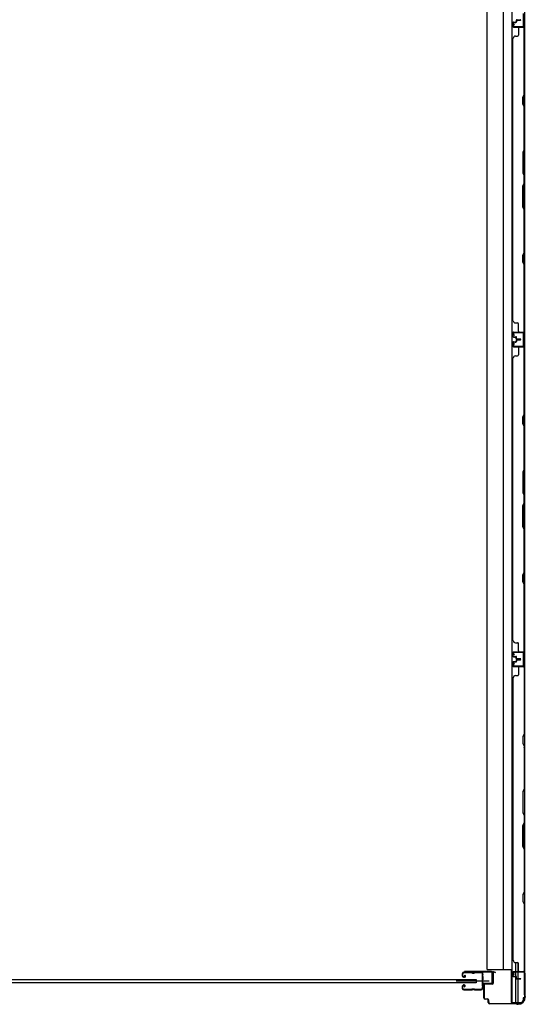
# Model space of a CAD drawing. Extents: x 543 to 20478, y 217 to 14052.
# Drawn here: x 2982 to 4089, y 3677 to 5836 of the extents above; entities that cross this region are included whole.
import ezdxf

# ---------------------------------------------------------------- set-up
doc = ezdxf.new("R2010")
doc.units = 0
doc.header["$LTSCALE"] = 50
doc.header["$MEASUREMENT"] = 0
for name, color, linetype in [('サイドレ-ル', 3, 'CONTINUOUS'), ('サイドレール取付板', 6, 'CONTINUOUS'), ('スラット', 3, 'CONTINUOUS'), ('下枠側', 1, 'CONTINUOUS'), ('壁パネル', 2, 'CONTINUOUS'), ('柱前', 3, 'CONTINUOUS'), ('間柱', 3, 'CONTINUOUS')]:
    doc.layers.add(name, color=color, linetype=linetype)

msp = doc.modelspace()

# ---------------------------------------------------------------- linework, layer by layer
at = {"layer": 'サイドレ-ル'}
for p, q in [((3951.5, 3744.1), (3951.5, 3739.6)), ((3951.5, 3744.1), (3951.5, 3739.6)), ((3952.5, 3739.6), (3952.5, 3744.1)), ((3952.5, 3739.6), (3952.5, 3744.1)), ((3955.7, 3737.6), (3954.5, 3737.6)), ((3955.7, 3737.6), (3954.5, 3737.6)), ((3954.5, 3736.6), (3955.7, 3736.6)), ((3954.5, 3736.6), (3955.7, 3736.6)), ((3971, 3747.6), (3955, 3747.6)), ((3971, 3747.6), (3955, 3747.6)), ((3955, 3746.6), (3971, 3746.6)), ((3955, 3746.6), (3971, 3746.6)), ((3955.7, 3737.6), (3956.9, 3737.6)), ((3955.7, 3737.6), (3956.9, 3737.6)), ((3956.9, 3736.6), (3955.7, 3736.6)), ((3956.9, 3736.6), (3955.7, 3736.6)), ((3956.6, 3740), (3957.1, 3740.8)), ((3956.6, 3740), (3957.1, 3740.8)), ((3957.5, 3739.4), (3956.6, 3740)), ((3957.5, 3739.4), (3956.6, 3740)), ((3957.1, 3740.8), (3958, 3740.2)), ((3957.1, 3740.8), (3958, 3740.2)), ((3976.4, 3746.6), (3974.6, 3746.6)), ((3976.4, 3746.6), (3974.6, 3746.6)), ((3974.6, 3745.6), (3976.4, 3745.6)), ((3974.6, 3745.6), (3976.4, 3745.6)), ((3980, 3746.6), (3993.2, 3746.6)), ((3951.5, 3716.6), (3951.5, 3712.1)), ((3951.5, 3716.6), (3951.5, 3712.1)), ((3952.5, 3712.1), (3952.5, 3716.6)), ((3952.5, 3712.1), (3952.5, 3716.6)), ((3955.7, 3719.6), (3954.5, 3719.6)), ((3955.7, 3719.6), (3954.5, 3719.6)), ((3954.5, 3718.6), (3955.7, 3718.6)), ((3954.5, 3718.6), (3955.7, 3718.6)), ((3956.3, 3716.7), (3955.4, 3716.1)), ((3956.3, 3716.7), (3955.4, 3716.1)), ((3955.4, 3716.1), (3955.9, 3715.3)), ((3955.4, 3716.1), (3955.9, 3715.3)), ((3955.9, 3715.3), (3956.8, 3715.9)), ((3955.9, 3715.3), (3956.8, 3715.9)), ((3971, 3709.6), (3955, 3709.6)), ((3971, 3709.6), (3955, 3709.6)), ((3955, 3708.6), (3971, 3708.6)), ((3955, 3708.6), (3971, 3708.6)), ((3976.4, 3710.6), (3974.6, 3710.6)), ((3976.4, 3710.6), (3974.6, 3710.6)), ((3974.6, 3709.6), (3976.4, 3709.6)), ((3974.6, 3709.6), (3976.4, 3709.6)), ((3992.5, 3709.6), (3980, 3709.6)), ((3992.5, 3709.6), (3980, 3709.6)), ((3980, 3708.6), (3992.5, 3708.6)), ((3980, 3708.6), (3992.5, 3708.6)), ((3995, 3712), (3995, 3711.9))]:
    msp.add_line(p, q, dxfattribs=at)
at = {"layer": 'サイドレ-ル', "color": 6}
msp.add_line((4010.6, 3728.1), (3937.9, 3728.1), dxfattribs=at)
at = {"layer": 'サイドレ-ル'}
for centre, radius, start, end in [((3955, 3744.1), 3.5, 90, 180), ((3955, 3744.1), 3.5, 90, 180), ((3954.5, 3739.6), 3, 180, 270), ((3954.5, 3739.6), 3, 180, 270), ((3955, 3744.1), 2.5, 90, 180), ((3955, 3744.1), 2.5, 90, 180), ((3954.5, 3739.6), 2, 180, 270), ((3954.5, 3739.6), 2, 180, 270), ((3956.9, 3738.6), 2, 270, 55), ((3956.9, 3738.6), 2, 270, 55), ((3956.9, 3738.6), 1, 270, 55), ((3956.9, 3738.6), 1, 270, 55), ((3971, 3743.6), 4, 58.9973, 90), ((3971, 3743.6), 4, 58.9973, 90), ((3971, 3743.6), 3, 58.9973, 90), ((3971, 3743.6), 3, 58.9973, 90), ((3974.6, 3749.6), 4, 238.9973, 270), ((3974.6, 3749.6), 4, 238.9973, 270), ((3974.6, 3749.6), 3, 238.9973, 270), ((3974.6, 3749.6), 3, 238.9973, 270), ((3976.4, 3749.6), 3, 270, 301.0027), ((3976.4, 3749.6), 3, 270, 301.0027), ((3976.4, 3749.6), 4, 270, 301.0027), ((3976.4, 3749.6), 4, 270, 301.0027), ((3980, 3743.6), 4, 90, 121.0027), ((3980, 3743.6), 4, 90, 121.0027), ((3980, 3743.6), 3, 90, 121.0027), ((3980, 3743.6), 3, 90, 121.0027), ((3993.2, 3744.1), 3.5, 334.361, 90), ((3993.2, 3744.1), 2.5, 334.361, 90), ((3999.1, 3741.2), 4, 154.361, 179.7604), ((3999.1, 3741.2), 4, 179.7604, 203.5565), ((4205.1, 3728.1), 210, 177.5261, 182.9276), ((3999.3, 3736.9), 4, 161.5619, 177.5261), ((3993.6, 3738.8), 2, 341.5619, 23.5565), ((3999.1, 3741.2), 3, 154.361, 179.7604), ((3999.1, 3741.2), 3, 179.7604, 203.5565), ((4167.7, 3727), 171.6, 176.3695, 183.2216), ((3993.6, 3738.8), 3, 341.5619, 23.5565), ((3954.5, 3716.6), 3, 90, 180), ((3954.5, 3716.6), 3, 90, 180), ((3954.5, 3716.6), 2, 90, 180), ((3954.5, 3716.6), 2, 90, 180), ((3955.7, 3717.6), 2, 305, 90), ((3955.7, 3717.6), 2, 305, 90), ((3955.7, 3717.6), 1, 305, 90), ((3955.7, 3717.6), 1, 305, 90), ((3999.5, 3711.3), 4.5, 146.8839, 171.1562), ((3999.4, 3717.5), 4, 182.9276, 206.516), ((3994, 3714.9), 2, 327.1821, 26.516), ((3999.4, 3717.5), 3, 182.9276, 206.516), ((3994, 3714.9), 3, 327.1821, 26.516), ((3955, 3712.1), 3.5, 180, 270), ((3955, 3712.1), 3.5, 180, 270), ((3955, 3712.1), 2.5, 180, 270), ((3955, 3712.1), 2.5, 180, 270), ((3971, 3712.6), 3, 270, 301.0027), ((3971, 3712.6), 3, 270, 301.0027), ((3971, 3712.6), 4, 270, 301.0027), ((3971, 3712.6), 4, 270, 301.0027), ((3974.6, 3706.6), 4, 90, 121.0027), ((3974.6, 3706.6), 4, 90, 121.0027), ((3974.6, 3706.6), 3, 90, 121.0027), ((3974.6, 3706.6), 3, 90, 121.0027), ((3976.4, 3706.6), 4, 58.9973, 90), ((3976.4, 3706.6), 4, 58.9973, 90), ((3976.4, 3706.6), 3, 58.9973, 90), ((3976.4, 3706.6), 3, 58.9973, 90), ((3980, 3712.6), 4, 238.9973, 270), ((3980, 3712.6), 4, 238.9973, 270), ((3980, 3712.6), 3, 238.9973, 270), ((3980, 3712.6), 3, 238.9973, 270), ((3992.5, 3712.1), 2.5, 270, 356.7242), ((3992.5, 3712.1), 3.5, 270, 356.7242), ((3999.5, 3711.3), 3.5, 146.8839, 171.1562)]:
    msp.add_arc(centre, radius, start, end, dxfattribs=at)
at = {"layer": 'サイドレール取付板', "color": 6}
for p, q in [((4015.5, 3749.2), (3956.5, 3749.2)), ((3956.5, 3749.2), (3956.5, 3747.6)), ((4015.4, 3747.6), (3956.5, 3747.6)), ((4016.8, 3725.2), (4016.8, 3746.2)), ((4018.5, 3725.2), (4018.5, 3746.2)), ((3997, 3722.2), (3997, 3723.8)), ((3997, 3723.8), (4015.4, 3723.8)), ((3997, 3722.2), (4015.5, 3722.2))]:
    msp.add_line(p, q, dxfattribs=at)
at = {"layer": 'サイドレール取付板'}
msp.add_line((3993.2, 3747.6), (3980, 3747.6), dxfattribs=at)
at = {"layer": 'サイドレール取付板', "color": 6}
for centre, radius, start, end in [((4015.4, 3746.2), 1.4, 0, 90), ((4015.5, 3746.2), 3, 0, 90), ((4015.4, 3725.2), 1.4, 270, 0), ((4015.5, 3725.2), 3, 270, 0)]:
    msp.add_arc(centre, radius, start, end, dxfattribs=at)
at = {"layer": 'スラット'}
for p, q in [((1981.9, 3731.6), (3981.9, 3731.6)), ((3981.9, 3724.6), (1981.9, 3724.6)), ((3981.9, 3731.6), (3981.9, 3724.6))]:
    msp.add_line(p, q, dxfattribs=at)
at = {"layer": '下枠側'}
for p, q in [((4059.8, 6588.8), (4059.8, 3681.2)), ((4087.5, 6578.8), (4087.5, 3691.2)), ((4006.3, 3753.2), (4006.3, 6516.8)), ((4041.1, 6516.8), (4041.3, 3753.2)), ((4086.5, 4450), (4086.5, 4418)), ((4087.5, 4450), (4087.5, 4418)), ((4068.3, 3768.8), (4068.3, 3749.2)), ((4073.3, 3768.6), (4073.3, 3749.2)), ((4006.3, 3753.2), (4059.8, 3753.2)), ((4058.8, 3753.2), (4058.8, 3681.2)), ((4068.3, 3746.7), (4068.3, 3738.8)), ((4068.3, 3737.8), (4068.3, 3681.2)), ((4073.3, 3746.7), (4073.3, 3733.8)), ((4087.5, 3747.5), (4087.5, 3748)), ((4073.3, 3732.8), (4073.3, 3681.2)), ((4058.8, 3681.2), (4079.7, 3681.2)), ((4087.5, 3691.2), (4084.5, 3691.2)), ((4084.5, 3691.2), (4084.5, 3686.2))]:
    msp.add_line(p, q, dxfattribs=at)
msp.add_arc((4079.5, 3686.2), 5, 270, 0, dxfattribs=at)
at = {"layer": '壁パネル'}
for p, q in [((4062.5, 5829.6), (4062.5, 5821.6)), ((4062.5, 5829.6), (4062.5, 5821.6)), ((4063, 5829.6), (4063, 5821.6)), ((4063, 5829.6), (4063, 5821.6)), ((4064, 5831.1), (4068.5, 5831.1)), ((4064, 5831.1), (4068.5, 5831.1)), ((4064, 5830.6), (4069, 5830.6)), ((4064, 5830.6), (4069, 5830.6)), ((4066.5, 5830.6), (4066.5, 5830.1)), ((4066.5, 5830.6), (4066.5, 5830.1)), ((4066.5, 5830.1), (4069, 5830.1)), ((4066.5, 5830.1), (4069, 5830.1)), ((4069.5, 5834.6), (4069.5, 5832.1)), ((4069.5, 5834.6), (4069.5, 5832.1)), ((4070, 5834.6), (4070, 5831.6)), ((4070, 5834.6), (4070, 5831.6)), ((4070.5, 5834.1), (4070.5, 5831.6)), ((4070.5, 5834.1), (4070.5, 5831.6)), ((4071, 5836.1), (4079, 5836.1)), ((4071, 5836.1), (4079, 5836.1)), ((4071, 5835.6), (4079, 5835.6)), ((4071, 5835.6), (4079, 5835.6)), ((4071.5, 5835.1), (4079, 5835.1)), ((4071.5, 5835.1), (4079, 5835.1)), ((4064, 5820.6), (4086, 5820.6)), ((4064, 5820.6), (4085, 5820.6)), ((4064, 5820.1), (4087.5, 5820.1)), ((4064, 5820.1), (4085, 5820.1)), ((4074.5, 5818.1), (4074.5, 5802.1)), ((4083.5, 5820.6), (4086, 5820.6)), ((4087, 5672.3), (4087, 5818.1)), ((4087.5, 5151.1), (4087.5, 5820.1)), ((4087.5, 5151.1), (4087.5, 5820.1)), ((4087.5, 5818.1), (4087.5, 5672.2)), ((4062.5, 5176.1), (4062.5, 5795.1)), ((4063, 5795.1), (4062.5, 5795.1)), ((4068, 5800.1), (4072.5, 5800.1)), ((4084, 5666.3), (4087, 5672.3)), ((4084, 5651.3), (4084, 5666.3)), ((4087.5, 5672.2), (4084.5, 5666.2)), ((4084.5, 5666.2), (4084.5, 5651.5)), ((4087, 5645.3), (4084, 5651.3)), ((4084.5, 5651.5), (4087.5, 5645.5)), ((4087, 5551.6), (4087, 5645.3)), ((4087.5, 5645.5), (4087.5, 5551.4)), ((4087, 5551.6), (4084, 5545.6)), ((4084.5, 5545.4), (4087.5, 5551.4)), ((4084, 5545.6), (4084, 5499.6)), ((4084.5, 5499.8), (4084.5, 5545.4)), ((4084, 5499.6), (4087, 5493.6)), ((4087.5, 5493.8), (4084.5, 5499.8)), ((4087, 5477.6), (4087, 5493.6)), ((4087.5, 5493.8), (4087.5, 5477.4)), ((4084, 5471.6), (4087, 5477.6)), ((4084, 5425.6), (4084, 5471.6)), ((4087.5, 5477.4), (4084.5, 5471.4)), ((4084.5, 5471.4), (4084.5, 5425.8)), ((4087, 5419.6), (4084, 5425.6)), ((4084.5, 5425.8), (4087.5, 5419.8)), ((4087, 5325.8), (4087, 5419.6)), ((4087.5, 5419.8), (4087.5, 5325.7)), ((4084, 5319.8), (4087, 5325.8)), ((4084, 5304.8), (4084, 5319.8)), ((4087.5, 5325.7), (4084.5, 5319.7)), ((4084.5, 5319.7), (4084.5, 5305)), ((4087, 5298.8), (4084, 5304.8)), ((4084.5, 5305), (4087.5, 5299)), ((4087, 5153.1), (4087, 5298.8)), ((4087.5, 5299), (4087.5, 5153.1)), ((4063, 5176.1), (4062.5, 5176.1)), ((4068, 5171.1), (4072.5, 5171.1)), ((4074.5, 5153.1), (4074.5, 5169.1)), ((4062.5, 5141.6), (4062.5, 5149.6)), ((4062.5, 5141.6), (4062.5, 5149.6)), ((4062.5, 5141.6), (4062.5, 5149.6)), ((4063, 5141.6), (4063, 5149.6)), ((4063, 5141.6), (4063, 5149.6)), ((4063, 5141.6), (4063, 5149.6)), ((4064, 5151.1), (4087.5, 5151.1)), ((4064, 5151.1), (4087.5, 5151.1)), ((4064, 5151.1), (4085, 5151.1)), ((4064, 5150.6), (4086, 5150.6)), ((4064, 5150.6), (4086, 5150.6)), ((4064, 5150.6), (4085, 5150.6)), ((4064, 5140.6), (4069, 5140.6)), ((4064, 5140.6), (4069, 5140.6)), ((4064, 5140.1), (4068.5, 5140.1)), ((4064, 5140.1), (4068.5, 5140.1)), ((4066.5, 5140.6), (4066.5, 5141.1)), ((4066.5, 5141.1), (4069, 5141.1)), ((4066.5, 5141.1), (4069, 5141.1)), ((4066.5, 5140.6), (4066.5, 5141.1)), ((4069.5, 5136.6), (4069.5, 5139.1)), ((4069.5, 5136.6), (4069.5, 5139.1)), ((4070, 5136.6), (4070, 5139.6)), ((4070, 5136.6), (4070, 5139.6)), ((4070.5, 5137.1), (4070.5, 5139.6)), ((4070.5, 5137.1), (4070.5, 5139.6)), ((4080.5, 5150.6), (4086, 5150.6)), ((4080.5, 5150.6), (4086, 5150.6)), ((4062.5, 5128.6), (4062.5, 5120.6)), ((4062.5, 5128.6), (4062.5, 5120.6)), ((4063, 5128.6), (4063, 5120.6)), ((4063, 5128.6), (4063, 5120.6)), ((4064, 5130.1), (4068.5, 5130.1)), ((4064, 5130.1), (4068.5, 5130.1)), ((4064, 5129.6), (4069, 5129.6)), ((4064, 5129.6), (4069, 5129.6)), ((4064, 5119.6), (4086, 5119.6)), ((4064, 5119.6), (4085, 5119.6)), ((4064, 5119.1), (4087.5, 5119.1)), ((4064, 5119.1), (4085, 5119.1)), ((4066.5, 5129.6), (4066.5, 5129.1)), ((4066.5, 5129.6), (4066.5, 5129.1)), ((4066.5, 5129.1), (4069, 5129.1)), ((4066.5, 5129.1), (4069, 5129.1)), ((4069.5, 5133.6), (4069.5, 5131.1)), ((4069.5, 5133.6), (4069.5, 5131.1)), ((4070, 5133.6), (4070, 5130.6)), ((4070, 5133.6), (4070, 5130.6)), ((4070.5, 5133.1), (4070.5, 5130.6)), ((4070.5, 5133.1), (4070.5, 5130.6)), ((4071, 5135.6), (4079, 5135.6)), ((4071, 5135.6), (4079, 5135.6)), ((4071, 5135.1), (4079, 5135.1)), ((4071, 5135.1), (4079, 5135.1)), ((4071, 5134.6), (4079, 5134.6)), ((4071, 5134.6), (4079, 5134.6)), ((4071.5, 5136.1), (4079, 5136.1)), ((4071.5, 5136.1), (4079, 5136.1)), ((4071.5, 5134.1), (4079, 5134.1)), ((4071.5, 5134.1), (4079, 5134.1)), ((4074.5, 5117.1), (4074.5, 5101.1)), ((4083.5, 5119.6), (4086, 5119.6)), ((4087, 4971.3), (4087, 5117.1)), ((4087.5, 4450.1), (4087.5, 5119.1)), ((4087.5, 4450.1), (4087.5, 5119.1)), ((4087.5, 5117.1), (4087.5, 4971.2)), ((4068, 5099.1), (4072.5, 5099.1)), ((4062.5, 4475.1), (4062.5, 5094.1)), ((4062.5, 5094.1), (4063, 5094.1)), ((4084, 4965.3), (4087, 4971.3)), ((4087.5, 4971.2), (4084.5, 4965.2)), ((4084, 4950.3), (4084, 4965.3)), ((4087, 4944.3), (4084, 4950.3)), ((4084.5, 4965.2), (4084.5, 4950.5)), ((4084.5, 4950.5), (4087.5, 4944.5)), ((4087, 4850.6), (4087, 4944.3)), ((4087.5, 4944.5), (4087.5, 4850.4)), ((4087, 4850.6), (4084, 4844.6)), ((4084, 4844.6), (4084, 4798.6)), ((4084.5, 4844.4), (4087.5, 4850.4)), ((4084.5, 4798.8), (4084.5, 4844.4)), ((4084, 4798.6), (4087, 4792.6)), ((4087.5, 4792.8), (4084.5, 4798.8)), ((4084, 4770.6), (4087, 4776.6)), ((4087.5, 4776.4), (4084.5, 4770.4)), ((4087, 4776.6), (4087, 4792.6)), ((4087.5, 4792.8), (4087.5, 4776.4)), ((4084, 4724.6), (4084, 4770.6)), ((4084.5, 4770.4), (4084.5, 4724.8)), ((4087, 4718.6), (4084, 4724.6)), ((4084.5, 4724.8), (4087.5, 4718.8)), ((4087, 4624.8), (4087, 4718.6)), ((4087.5, 4718.8), (4087.5, 4624.7)), ((4084, 4618.8), (4087, 4624.8)), ((4087.5, 4624.7), (4084.5, 4618.7)), ((4084, 4603.8), (4084, 4618.8)), ((4087, 4597.8), (4084, 4603.8)), ((4084.5, 4618.7), (4084.5, 4604)), ((4084.5, 4604), (4087.5, 4598)), ((4087, 4452.1), (4087, 4597.8)), ((4087.5, 4598), (4087.5, 4452.1)), ((4063, 4475.1), (4062.5, 4475.1)), ((4068, 4470.1), (4072.5, 4470.1)), ((4062.5, 4440.6), (4062.5, 4448.6)), ((4062.5, 4440.6), (4062.5, 4448.6)), ((4062.5, 4440.6), (4062.5, 4448.6)), ((4063, 4440.6), (4063, 4448.6)), ((4063, 4440.6), (4063, 4448.6)), ((4063, 4440.6), (4063, 4448.6)), ((4064, 4450.1), (4087.5, 4450.1)), ((4064, 4450.1), (4087.5, 4450.1)), ((4064, 4450.1), (4085, 4450.1)), ((4064, 4449.6), (4086, 4449.6)), ((4064, 4449.6), (4086, 4449.6)), ((4064, 4449.6), (4085, 4449.6)), ((4074.5, 4452.1), (4074.5, 4468.1)), ((4080.5, 4449.6), (4086, 4449.6)), ((4080.5, 4449.6), (4086, 4449.6)), ((4062.5, 4427.3), (4062.5, 4419.3)), ((4062.5, 4427.3), (4062.5, 4419.3)), ((4062.5, 4427.3), (4062.5, 4419.3)), ((4063, 4427.3), (4063, 4419.3)), ((4063, 4427.3), (4063, 4419.3)), ((4063, 4427.3), (4063, 4419.3)), ((4064, 4439.6), (4069, 4439.6)), ((4064, 4439.6), (4069, 4439.6)), ((4064, 4439.1), (4068.5, 4439.1)), ((4064, 4439.1), (4068.5, 4439.1)), ((4064, 4428.8), (4068.5, 4428.8)), ((4064, 4428.8), (4068.5, 4428.8)), ((4064, 4428.3), (4069, 4428.3)), ((4064, 4428.3), (4069, 4428.3)), ((4066.5, 4439.6), (4066.5, 4440.1)), ((4066.5, 4440.1), (4069, 4440.1)), ((4066.5, 4440.1), (4069, 4440.1)), ((4066.5, 4439.6), (4066.5, 4440.1)), ((4066.5, 4428.3), (4066.5, 4427.8)), ((4066.5, 4428.3), (4066.5, 4427.8)), ((4066.5, 4427.8), (4069, 4427.8)), ((4066.5, 4427.8), (4069, 4427.8)), ((4069.5, 4435.6), (4069.5, 4438.1)), ((4069.5, 4435.6), (4069.5, 4438.1)), ((4069.5, 4432.3), (4069.5, 4429.8)), ((4069.5, 4432.3), (4069.5, 4429.8)), ((4070, 4435.6), (4070, 4438.6)), ((4070, 4435.6), (4070, 4438.6)), ((4070, 4432.3), (4070, 4429.3)), ((4070, 4432.3), (4070, 4429.3)), ((4070.5, 4436.1), (4070.5, 4438.6)), ((4070.5, 4436.1), (4070.5, 4438.6)), ((4070.5, 4431.8), (4070.5, 4429.3)), ((4070.5, 4431.8), (4070.5, 4429.3)), ((4071, 4434.6), (4079, 4434.6)), ((4071, 4434.6), (4079, 4434.6)), ((4071, 4434.1), (4079, 4434.1)), ((4071, 4434.1), (4079, 4434.1)), ((4071, 4433.8), (4079, 4433.8)), ((4071, 4433.8), (4079, 4433.8)), ((4071, 4433.3), (4079, 4433.3)), ((4071, 4433.3), (4079, 4433.3)), ((4071.5, 4435.1), (4079, 4435.1)), ((4071.5, 4435.1), (4079, 4435.1)), ((4071.5, 4432.8), (4079, 4432.8)), ((4071.5, 4432.8), (4079, 4432.8)), ((4064, 4418.3), (4086, 4418.3)), ((4064, 4418.3), (4086, 4418.3)), ((4064, 4418.3), (4085, 4418.3)), ((4064, 4417.8), (4087.5, 4417.8)), ((4064, 4417.8), (4087.5, 4417.8)), ((4064, 4417.8), (4085, 4417.8)), ((4074.5, 4415.8), (4074.5, 4399.8)), ((4080.5, 4418.3), (4086, 4418.3)), ((4080.5, 4418.3), (4086, 4418.3)), ((4087, 4415.8), (4087, 4270.1)), ((4087.5, 4417.8), (4087.5, 3748.8)), ((4087.5, 4417.8), (4087.5, 3748.8)), ((4087.5, 4269.9), (4087.5, 4415.8)), ((4063, 4392.8), (4062.5, 4392.8)), ((4062.5, 4392.8), (4062.5, 3773.8)), ((4068, 4397.8), (4072.5, 4397.8)), ((4087, 4270.1), (4084, 4264.1)), ((4084, 4264.1), (4084, 4249.1)), ((4084.5, 4263.9), (4087.5, 4269.9)), ((4084.5, 4249.3), (4084.5, 4263.9)), ((4084, 4249.1), (4087, 4243.1)), ((4087.5, 4243.3), (4084.5, 4249.3)), ((4087, 4243.1), (4087, 4149.3)), ((4087.5, 4149.2), (4087.5, 4243.3)), ((4087, 4149.3), (4084, 4143.3)), ((4084.5, 4143.2), (4087.5, 4149.2)), ((4084, 4143.3), (4084, 4097.3)), ((4084.5, 4097.5), (4084.5, 4143.2)), ((4084, 4097.3), (4087, 4091.3)), ((4087.5, 4091.5), (4084.5, 4097.5)), ((4087, 4091.3), (4087, 4075.3)), ((4087.5, 4075.1), (4087.5, 4091.5)), ((4084, 4069.3), (4087, 4075.3)), ((4084, 4023.3), (4084, 4069.3)), ((4087.5, 4075.1), (4084.5, 4069.1)), ((4084.5, 4069.1), (4084.5, 4023.5)), ((4087, 4017.3), (4084, 4023.3)), ((4084.5, 4023.5), (4087.5, 4017.5)), ((4087, 4017.3), (4087, 3923.6)), ((4087.5, 3923.4), (4087.5, 4017.5)), ((4087, 3923.6), (4084, 3917.6)), ((4084, 3917.6), (4084, 3902.6)), ((4084.5, 3917.4), (4087.5, 3923.4)), ((4084.5, 3902.8), (4084.5, 3917.4)), ((4084, 3902.6), (4087, 3896.6)), ((4087.5, 3896.8), (4084.5, 3902.8)), ((4087, 3896.6), (4087, 3750.8)), ((4087.5, 3750.8), (4087.5, 3896.8)), ((4062.5, 3773.8), (4063, 3773.8)), ((4068, 3768.8), (4072.5, 3768.8)), ((4074.5, 3750.8), (4074.5, 3766.8)), ((4062.5, 3739.3), (4062.5, 3747.3)), ((4062.5, 3739.3), (4062.5, 3747.3)), ((4063, 3739.3), (4063, 3747.3)), ((4063, 3739.3), (4063, 3747.3)), ((4064, 3748.8), (4087.5, 3748.8)), ((4064, 3748.8), (4085, 3748.8)), ((4064, 3748.3), (4086, 3748.3)), ((4064, 3748.3), (4085, 3748.3)), ((4064, 3738.3), (4069, 3738.3)), ((4064, 3738.3), (4069, 3738.3)), ((4064, 3737.8), (4068.5, 3737.8)), ((4064, 3737.8), (4068.5, 3737.8)), ((4066.5, 3738.8), (4069, 3738.8)), ((4066.5, 3738.3), (4066.5, 3738.8)), ((4066.5, 3738.8), (4069, 3738.8)), ((4066.5, 3738.3), (4066.5, 3738.8)), ((4069.5, 3734.3), (4069.5, 3736.8)), ((4069.5, 3734.3), (4069.5, 3736.8)), ((4070, 3734.3), (4070, 3737.3)), ((4070, 3734.3), (4070, 3737.3)), ((4070.5, 3734.8), (4070.5, 3737.3)), ((4070.5, 3734.8), (4070.5, 3737.3)), ((4083.5, 3748.3), (4086, 3748.3)), ((4071, 3733.3), (4079, 3733.3)), ((4071, 3733.3), (4079, 3733.3)), ((4071, 3732.8), (4079, 3732.8)), ((4071, 3732.8), (4079, 3732.8)), ((4071.5, 3733.8), (4079, 3733.8)), ((4071.5, 3733.8), (4079, 3733.8))]:
    msp.add_line(p, q, dxfattribs=at)
for centre, radius, start, end in [((4064, 5829.6), 1.5, 90, 180), ((4064, 5829.6), 1.5, 90, 180), ((4064, 5829.6), 1, 90, 180), ((4064, 5829.6), 1, 90, 180), ((4068.5, 5832.1), 1.5, 270, 0), ((4068.5, 5832.1), 1, 270, 0), ((4068.5, 5832.1), 1.5, 270, 0), ((4068.5, 5832.1), 1, 270, 0), ((4069, 5831.6), 1.5, 270, 0), ((4069, 5831.6), 1, 270, 0), ((4069, 5831.6), 1.5, 270, 0), ((4069, 5831.6), 1, 270, 0), ((4071, 5834.6), 1.5, 90, 180), ((4071, 5834.6), 1.5, 90, 180), ((4071.5, 5834.1), 1.5, 90, 180), ((4071, 5834.6), 1, 90, 180), ((4071.5, 5834.1), 1.5, 90, 180), ((4071, 5834.6), 1, 90, 180), ((4071.5, 5834.1), 1, 90, 180), ((4071.5, 5834.1), 1, 90, 180), ((4079, 5835.6), 0.5, 270, 90), ((4079, 5835.6), 0.5, 270, 90), ((4064, 5821.6), 1.5, 180, 270), ((4064, 5821.6), 1.5, 180, 270), ((4064, 5821.6), 1, 180, 270), ((4064, 5821.6), 1, 180, 270), ((4076.5, 5818.1), 2, 90, 180), ((4085, 5818.1), 2.5, 0, 90), ((4085, 5818.1), 2, 0, 90), ((4086, 5819.1), 1.5, 41.8103, 90), ((4068, 5795.1), 5, 90, 180), ((4072.5, 5802.1), 2, 270, 0), ((4086.4, 5328.5), 0.6, 333.4349, 0), ((4068, 5176.1), 5, 180, 270), ((4072.5, 5169.1), 2, 0, 90), ((4064, 5149.6), 1.5, 90, 180), ((4064, 5149.6), 1.5, 90, 180), ((4064, 5149.6), 1.5, 90, 180), ((4064, 5141.6), 1.5, 180, 270), ((4064, 5141.6), 1.5, 180, 270), ((4064, 5149.6), 1, 90, 180), ((4064, 5149.6), 1, 90, 180), ((4064, 5149.6), 1, 90, 180), ((4064, 5141.6), 1, 180, 270), ((4064, 5141.6), 1, 180, 270), ((4068.5, 5139.1), 1.5, 0, 90), ((4068.5, 5139.1), 1.5, 0, 90), ((4068.5, 5139.1), 1, 0, 90), ((4068.5, 5139.1), 1, 0, 90), ((4069, 5139.6), 1.5, 0, 90), ((4069, 5139.6), 1.5, 0, 90), ((4069, 5139.6), 1, 0, 90), ((4069, 5139.6), 1, 0, 90), ((4076.5, 5153.1), 2, 180, 270), ((4085, 5153.1), 2.5, 270, 0), ((4085, 5153.1), 2, 270, 0), ((4086, 5152.1), 1.5, 270, 318.1897), ((4086, 5152.1), 1.5, 270, 318.1897), ((4064, 5128.6), 1.5, 90, 180), ((4064, 5128.6), 1.5, 90, 180), ((4064, 5120.6), 1.5, 180, 270), ((4064, 5120.6), 1.5, 180, 270), ((4064, 5128.6), 1, 90, 180), ((4064, 5128.6), 1, 90, 180), ((4064, 5120.6), 1, 180, 270), ((4064, 5120.6), 1, 180, 270), ((4068.5, 5131.1), 1.5, 270, 0), ((4068.5, 5131.1), 1, 270, 0), ((4068.5, 5131.1), 1.5, 270, 0), ((4068.5, 5131.1), 1, 270, 0), ((4069, 5130.6), 1.5, 270, 0), ((4069, 5130.6), 1, 270, 0), ((4069, 5130.6), 1.5, 270, 0), ((4069, 5130.6), 1, 270, 0), ((4071, 5136.6), 1.5, 180, 270), ((4071, 5136.6), 1.5, 180, 270), ((4071, 5133.6), 1.5, 90, 180), ((4071, 5133.6), 1.5, 90, 180), ((4071.5, 5137.1), 1.5, 180, 270), ((4071.5, 5137.1), 1.5, 180, 270), ((4071, 5136.6), 1, 180, 270), ((4071, 5136.6), 1, 180, 270), ((4071.5, 5133.1), 1.5, 90, 180), ((4071, 5133.6), 1, 90, 180), ((4071.5, 5133.1), 1.5, 90, 180), ((4071, 5133.6), 1, 90, 180), ((4071.5, 5137.1), 1, 180, 270), ((4071.5, 5137.1), 1, 180, 270), ((4071.5, 5133.1), 1, 90, 180), ((4071.5, 5133.1), 1, 90, 180), ((4076.5, 5117.1), 2, 90, 180), ((4079, 5135.6), 0.5, 270, 90), ((4079, 5135.6), 0.5, 270, 90), ((4079, 5134.6), 0.5, 270, 90), ((4079, 5134.6), 0.5, 270, 90), ((4085, 5117.1), 2.5, 0, 90), ((4085, 5117.1), 2, 0, 90), ((4086, 5118.1), 1.5, 41.8103, 90), ((4068, 5094.1), 5, 90, 180), ((4072.5, 5101.1), 2, 270, 0), ((4086.4, 4627.5), 0.6, 333.4349, 0), ((4068, 4475.1), 5, 180, 270), ((4072.5, 4468.1), 2, 0, 90), ((4064, 4448.6), 1.5, 90, 180), ((4064, 4448.6), 1.5, 90, 180), ((4064, 4448.6), 1.5, 90, 180), ((4064, 4448.6), 1, 90, 180), ((4064, 4448.6), 1, 90, 180), ((4064, 4448.6), 1, 90, 180), ((4076.5, 4452.1), 2, 180, 270), ((4076.5, 4452.1), 2, 180, 270), ((4085, 4452.1), 2.5, 270, 0), ((4085, 4452.1), 2, 270, 0), ((4086, 4451.1), 1.5, 270, 318.1897), ((4086, 4451.1), 1.5, 270, 318.1897), ((4064, 4440.6), 1.5, 180, 270), ((4064, 4440.6), 1.5, 180, 270), ((4064, 4427.3), 1.5, 90, 180), ((4064, 4427.3), 1.5, 90, 180), ((4064, 4440.6), 1, 180, 270), ((4064, 4440.6), 1, 180, 270), ((4064, 4427.3), 1, 90, 180), ((4064, 4427.3), 1, 90, 180), ((4068.5, 4438.1), 1.5, 0, 90), ((4068.5, 4438.1), 1.5, 0, 90), ((4068.5, 4438.1), 1, 0, 90), ((4068.5, 4438.1), 1, 0, 90), ((4068.5, 4429.8), 1.5, 270, 0), ((4068.5, 4429.8), 1, 270, 0), ((4068.5, 4429.8), 1.5, 270, 0), ((4068.5, 4429.8), 1, 270, 0), ((4069, 4438.6), 1.5, 0, 90), ((4069, 4438.6), 1.5, 0, 90), ((4069, 4438.6), 1, 0, 90), ((4069, 4438.6), 1, 0, 90), ((4069, 4429.3), 1.5, 270, 0), ((4069, 4429.3), 1, 270, 0), ((4069, 4429.3), 1.5, 270, 0), ((4069, 4429.3), 1, 270, 0), ((4071, 4435.6), 1.5, 180, 270), ((4071, 4435.6), 1.5, 180, 270), ((4071, 4432.3), 1.5, 90, 180), ((4071, 4432.3), 1.5, 90, 180), ((4071.5, 4436.1), 1.5, 180, 270), ((4071.5, 4436.1), 1.5, 180, 270), ((4071, 4435.6), 1, 180, 270), ((4071, 4435.6), 1, 180, 270), ((4071.5, 4431.8), 1.5, 90, 180), ((4071, 4432.3), 1, 90, 180), ((4071.5, 4431.8), 1.5, 90, 180), ((4071, 4432.3), 1, 90, 180), ((4071.5, 4436.1), 1, 180, 270), ((4071.5, 4436.1), 1, 180, 270), ((4071.5, 4431.8), 1, 90, 180), ((4071.5, 4431.8), 1, 90, 180), ((4079, 4434.6), 0.5, 270, 90), ((4079, 4434.6), 0.5, 270, 90), ((4079, 4433.3), 0.5, 270, 90), ((4079, 4433.3), 0.5, 270, 90), ((4064, 4419.3), 1.5, 180, 270), ((4064, 4419.3), 1.5, 180, 270), ((4064, 4419.3), 1.5, 180, 270), ((4064, 4419.3), 1, 180, 270), ((4064, 4419.3), 1, 180, 270), ((4064, 4419.3), 1, 180, 270), ((4076.5, 4415.8), 2, 90, 180), ((4076.5, 4415.8), 2, 90, 180), ((4085, 4415.8), 2.5, 0, 90), ((4085, 4415.8), 2, 0, 90), ((4086, 4416.8), 1.5, 41.8103, 90), ((4086, 4416.8), 1.5, 41.8103, 90), ((4068, 4392.8), 5, 90, 180), ((4072.5, 4399.8), 2, 270, 0), ((4086.4, 4240.4), 0.6, 0, 26.5651), ((4068, 3773.8), 5, 180, 270), ((4072.5, 3766.8), 2, 0, 90), ((4064, 3747.3), 1.5, 90, 180), ((4064, 3747.3), 1.5, 90, 180), ((4064, 3739.3), 1.5, 180, 270), ((4064, 3739.3), 1.5, 180, 270), ((4064, 3747.3), 1, 90, 180), ((4064, 3747.3), 1, 90, 180), ((4064, 3739.3), 1, 180, 270), ((4064, 3739.3), 1, 180, 270), ((4068.5, 3736.8), 1.5, 0, 90), ((4068.5, 3736.8), 1.5, 0, 90), ((4068.5, 3736.8), 1, 0, 90), ((4068.5, 3736.8), 1, 0, 90), ((4069, 3737.3), 1.5, 0, 90), ((4069, 3737.3), 1.5, 0, 90), ((4069, 3737.3), 1, 0, 90), ((4069, 3737.3), 1, 0, 90), ((4076.5, 3750.8), 2, 180, 270), ((4085, 3750.8), 2.5, 270, 0), ((4085, 3750.8), 2, 270, 0), ((4086, 3749.8), 1.5, 270, 318.1897), ((4071, 3734.3), 1.5, 180, 270), ((4071, 3734.3), 1.5, 180, 270), ((4071.5, 3734.8), 1.5, 180, 270), ((4071.5, 3734.8), 1.5, 180, 270), ((4071, 3734.3), 1, 180, 270), ((4071, 3734.3), 1, 180, 270), ((4071.5, 3734.8), 1, 180, 270), ((4071.5, 3734.8), 1, 180, 270), ((4079, 3733.3), 0.5, 270, 90), ((4079, 3733.3), 0.5, 270, 90)]:
    msp.add_arc(centre, radius, start, end, dxfattribs=at)
at = {"layer": '柱前'}
for p, q in [((4018.5, 3723.2), (4018.5, 3746.4)), ((4019.3, 3746.4), (4019.3, 3723.2)), ((4024, 3746.4), (4020.6, 3747.3)), ((4024.2, 3747.1), (4020.8, 3748.1)), ((4064.5, 3742.5), (4063.6, 3745.9)), ((4065.3, 3742.7), (4064.3, 3746.1)), ((4065.3, 3748.2), (4085.7, 3748.2)), ((4085.7, 3747.4), (4065.3, 3747.4)), ((4087.7, 3697.6), (4087.7, 3745.4)), ((4088.5, 3745.4), (4088.5, 3697.6)), ((3998.5, 3691), (3998.5, 3719.4)), ((3999.3, 3719.4), (3999.3, 3691)), ((4001.3, 3722.2), (4017.5, 3722.2)), ((4017.5, 3721.4), (4001.3, 3721.4)), ((4088, 3696.4), (4088.5, 3695.4)), ((4088.7, 3696.7), (4089.2, 3695.7)), ((4088.7, 3693), (4088.7, 3694.5)), ((4089.5, 3694.5), (4089.5, 3693)), ((4001.3, 3689), (4006.5, 3689)), ((4006.5, 3688.2), (4001.3, 3688.2)), ((4008.5, 3681), (4008.5, 3686.2)), ((4009.3, 3681), (4009.3, 3686.2)), ((4009.3, 3682.4), (4009.3, 3681)), ((4011.3, 3679), (4069, 3679)), ((4069, 3678.2), (4011.3, 3678.2)), ((4069, 3678.2), (4011.3, 3678.2)), ((4069.9, 3677.9), (4070.9, 3677.5)), ((4070.3, 3678.7), (4071.3, 3678.2)), ((4073.7, 3678), (4072.2, 3678)), ((4072.2, 3677.2), (4073.7, 3677.2))]:
    msp.add_line(p, q, dxfattribs=at)
for centre, radius, start, end in [((4020.3, 3746.4), 1.8, 74.5154, 180), ((4020.3, 3746.4), 1, 74.5154, 180), ((4024.1, 3746.8), 0.4, 254.5154, 74.5154), ((4065.3, 3746.4), 1.8, 90, 195.4846), ((4065.3, 3746.4), 1, 90, 195.4846), ((4064.9, 3742.6), 0.4, 195.4846, 15.4846), ((4085.7, 3745.4), 2.8, 0, 90), ((4085.7, 3745.4), 2, 0, 90), ((4001.3, 3719.4), 2.8, 90, 180), ((4001.3, 3719.4), 2, 90, 180), ((4017.5, 3723.2), 1, 270, 0), ((4017.5, 3723.2), 1.8, 270, 0), ((4073.7, 3693), 15, 270, 0), ((4073.7, 3693), 15.8, 270, 0), ((4090.5, 3697.6), 2.8, 180, 206.5651), ((4090.5, 3697.6), 2, 180, 206.5651), ((4086.7, 3694.5), 2, 0, 26.5651), ((4086.7, 3694.5), 2.8, 0, 26.5651), ((4001.3, 3691), 2.8, 180, 270), ((4001.3, 3691), 2, 180, 270), ((4006.5, 3686.2), 2.8, 0, 90), ((4006.5, 3686.2), 2, 0, 90), ((4011.3, 3681), 2.8, 180, 270), ((4011.3, 3681), 2, 180, 270), ((4069, 3676.2), 2.8, 63.4349, 90), ((4069, 3676.2), 2, 63.4349, 90), ((4072.2, 3680), 2.8, 243.4349, 270), ((4072.2, 3680), 2, 243.4349, 270)]:
    msp.add_arc(centre, radius, start, end, dxfattribs=at)
at = {"layer": '間柱'}
for p, q in [((4085.5, 5822.5), (4085.5, 5849.4)), ((4086.5, 5849.4), (4086.5, 5822.5)), ((4062.8, 5823.9), (4064.5, 5827)), ((4065.4, 5826.5), (4063.6, 5823.4)), ((4064.5, 5827), (4065.4, 5826.5)), ((4064.5, 5821.9), (4084.5, 5821.5)), ((4084.5, 5820.5), (4064.5, 5820.9)), ((4064.5, 5144), (4062.8, 5147)), ((4063.6, 5147.5), (4065.4, 5144.5)), ((4064.5, 5150), (4084.5, 5150.4)), ((4084.5, 5149.4), (4064.5, 5149)), ((4065.4, 5144.5), (4064.5, 5144)), ((4085.5, 5121.5), (4085.5, 5148.4)), ((4086.5, 5148.4), (4086.5, 5121.5)), ((4062.8, 5122.9), (4064.5, 5126)), ((4065.4, 5125.5), (4063.6, 5122.4)), ((4064.5, 5126), (4065.4, 5125.5)), ((4064.5, 5120.9), (4084.5, 5120.5)), ((4084.5, 5119.5), (4064.5, 5119.9)), ((4064.5, 4449), (4084.5, 4449.4)), ((4084.5, 4448.4), (4064.5, 4448)), ((4064.5, 4443), (4062.8, 4446)), ((4063.6, 4446.5), (4065.4, 4443.5)), ((4065.4, 4443.5), (4064.5, 4443)), ((4085.5, 4420.5), (4085.5, 4447.4)), ((4086.5, 4447.4), (4086.5, 4420.5)), ((4062.8, 4421.9), (4064.5, 4425)), ((4065.4, 4424.5), (4063.6, 4421.4)), ((4064.5, 4425), (4065.4, 4424.5)), ((4064.5, 4419.9), (4084.5, 4419.5)), ((4084.5, 4418.5), (4064.5, 4418.9))]:
    msp.add_line(p, q, dxfattribs=at)
for centre, radius, start, end in [((4064.5, 5822.9), 2, 150.3369, 268.8065), ((4064.5, 5822.9), 1, 150.3369, 268.8065), ((4084.5, 5822.5), 2, 268.8065, 360), ((4084.5, 5822.5), 1, 268.8065, 0), ((4064.5, 5148), 2, 91.1935, 209.6631), ((4064.5, 5148), 1, 91.1935, 209.6631), ((4084.5, 5148.4), 2, 0, 91.1935), ((4084.5, 5148.4), 1, 0, 91.1935), ((4064.5, 5121.9), 2, 150.3369, 268.8065), ((4064.5, 5121.9), 1, 150.3369, 268.8065), ((4084.5, 5121.5), 2, 268.8065, 360), ((4084.5, 5121.5), 1, 268.8065, 360), ((4064.5, 4447), 2, 91.1935, 209.6631), ((4064.5, 4447), 1, 91.1935, 209.6631), ((4084.5, 4447.4), 2, 0, 91.1935), ((4084.5, 4447.4), 1, 0, 91.1935), ((4064.5, 4420.9), 2, 150.3369, 268.8065), ((4064.5, 4420.9), 1, 150.3369, 268.8065), ((4084.5, 4420.5), 2, 268.8065, 360), ((4084.5, 4420.5), 1, 268.8065, 360)]:
    msp.add_arc(centre, radius, start, end, dxfattribs=at)

doc.saveas('drawing.dxf')
